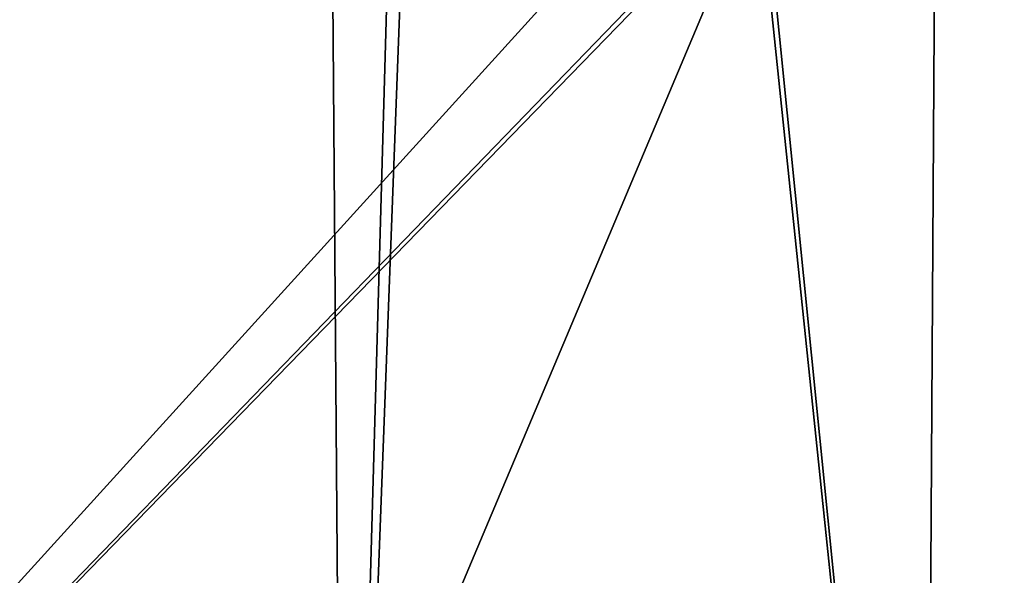
# Model space of a CAD drawing. Units: millimetres. Extents: x -205 to 162, y -150 to 1117.
# Drawn here: x -46 to -40, y 542 to 545 of the extents above; entities that cross this region are included whole.
import ezdxf

# ---------------------------------------------------------------- set-up
doc = ezdxf.new("R2010")
doc.units = ezdxf.units.MM
doc.header["$LTSCALE"] = 73.677555
for name, color, linetype in [('754', 7, 'CONTINUOUS'), ('755', 7, 'CONTINUOUS'), ('771', 7, 'CONTINUOUS')]:
    doc.layers.add(name, color=color, linetype=linetype)

msp = doc.modelspace()

# ---------------------------------------------------------------- linework, layer by layer
at = {"layer": '754', "color": 7, "linetype": 'Continuous'}
for points in [[(-40.1158, 594.2301, 12.0153), (-39.7265, 536.4895, 10.414), (-39.7868, 647.7477, 13.0783), (-40.1158, 594.2301, 12.0153)], [(-40.4727, 536.4893, 10.8605), (-39.7265, 536.4895, 10.414), (-40.1158, 594.2301, 12.0153), (-40.4727, 536.4893, 10.8605)]]:
    msp.add_3dface(points, dxfattribs=at)
at = {"layer": '755', "color": 7, "linetype": 'Continuous'}
for points in [[(-43.9435, 536.499, -11.6849), (-49.4239, 536.5001, -13.0346), (-44.7886, 647.7477, -12.2116), (-43.9435, 536.499, -11.6849)], [(-44.7886, 647.7477, -12.2116), (-49.4239, 536.5001, -13.0346), (-49.4239, 647.7477, -13.0346), (-44.7886, 647.7477, -12.2116)], [(-40.7364, 647.7477, -10.39), (-43.9435, 536.499, -11.6849), (-44.7886, 647.7477, -12.2116), (-40.7364, 647.7477, -10.39)], [(-39.5611, 536.4963, -8.5369), (-43.9435, 536.499, -11.6849), (-39.7488, 647.7477, -9.7336), (-39.5611, 536.4963, -8.5369)], [(-39.7488, 647.7477, -9.7336), (-43.9435, 536.499, -11.6849), (-40.7364, 647.7477, -10.39), (-39.7488, 647.7477, -9.7336)]]:
    msp.add_3dface(points, dxfattribs=at)
at = {"layer": '771', "color": 7, "linetype": 'Continuous'}
for points in [[(-40.4727, 536.4893, 10.8605), (-40.1158, 594.2301, 12.0153), (-41.4431, 546.1439, 11.4256), (-40.4727, 536.4893, 10.8605)], [(-41.4708, 546.0766, 11.4337), (-40.4727, 536.4893, 10.8605), (-41.4431, 546.1439, 11.4256), (-41.4708, 546.0766, 11.4337)], [(-50.7846, 536.5001, 12.9297), (-45.5108, 536.4959, 12.4392), (-41.4708, 546.0766, 11.4337), (-50.7846, 536.5001, 12.9297)], [(-41.5419, 546.0469, 11.4569), (-50.7846, 536.5001, 12.9297), (-41.4708, 546.0766, 11.4337), (-41.5419, 546.0469, 11.4569)], [(-45.5108, 536.4959, 12.4392), (-40.4727, 536.4893, 10.8605), (-41.4708, 546.0766, 11.4337), (-45.5108, 536.4959, 12.4392)], [(-42.1581, 545.9979, 11.6563), (-50.7846, 536.5001, 12.9297), (-41.5419, 546.0469, 11.4569), (-42.1581, 545.9979, 11.6563)], [(-50.7846, 536.5001, 12.9297), (-42.1581, 545.9979, 11.6563), (-46.4719, 545.9979, 12.6848), (-50.7846, 536.5001, 12.9297)]]:
    msp.add_3dface(points, dxfattribs=at)

doc.saveas('drawing.dxf')
